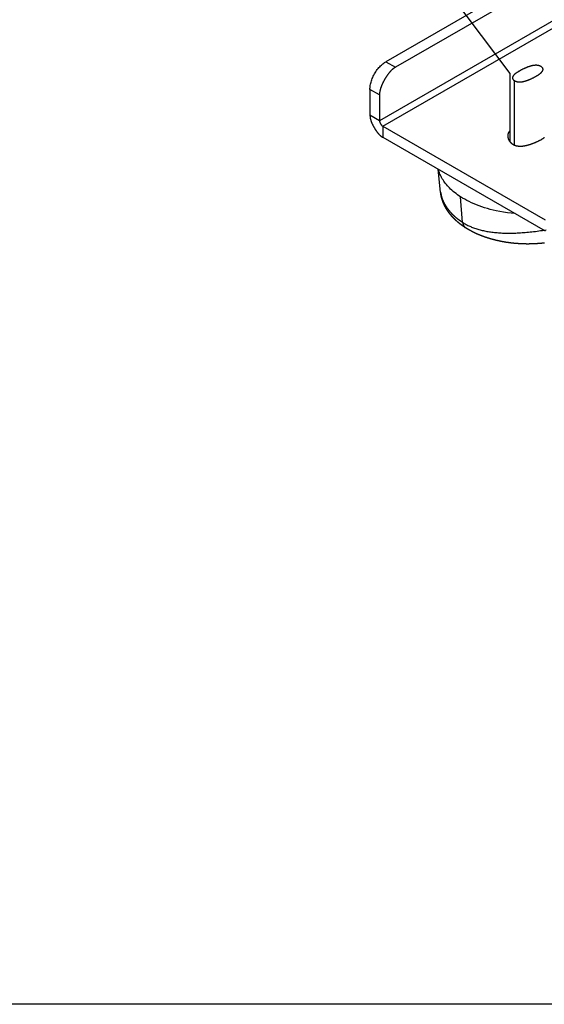
# Model space of a CAD drawing. Extents: x -810 to 2831, y -1991 to 3368.
# Drawn here: x 1357 to 1473, y -1252 to -1034 of the extents above; entities that cross this region are included whole.
import ezdxf

# ---------------------------------------------------------------- set-up
doc = ezdxf.new("R2010")
doc.units = 0
doc.header["$LTSCALE"] = 20
doc.layers.get('0').update_dxf_attribs({"linetype": 'CONTINUOUS'})
doc.layers.add('H10TSF', color=7, linetype='CONTINUOUS')

# ---------------------------------------------------------------- blocks, each defined once
blk = doc.blocks.new('____')
at = {"color": 7, "linetype": 'CONTINUOUS'}
for p, q in [((625.14, -1634.41), (448.36, -1736.21)), ((627.26, -1635.63), (450.48, -1737.43)), ((630.79, -1643.41), (446.95, -1749.28)), ((447.65, -1750.5), (631.5, -1644.63)), ((448.36, -1736.21), (450.48, -1737.43)), ((475.83, -1738.84), (475.83, -1753.93)), ((476.85, -1740.38), (476.85, -1754.68)), ((446.95, -1743.55), (444.83, -1742.33)), ((444.83, -1742.33), (444.83, -1748.05)), ((446.95, -1743.55), (446.95, -1749.28)), ((446.95, -1749.28), (444.83, -1748.05)), ((447.65, -1750.5), (483.72, -1771.27)), ((447.65, -1750.5), (447.65, -1752.95)), ((447.65, -1752.95), (483.72, -1773.72)), ((460.5, -1765.09), (459.96, -1760.04)), ((465.39, -1771.83), (464.92, -1766.14))]:
    blk.add_line(p, q, dxfattribs=at)
at = {"color": 7, "linetype": 'CONTINUOUS', "flags": 128}
for points in [[(444.83, -1742.33), (444.83, -1742.12), (444.84, -1741.91), (444.87, -1741.68), (444.9, -1741.45), (444.94, -1741.21), (445, -1740.97), (445.06, -1740.72), (445.14, -1740.47), (445.22, -1740.22), (445.32, -1739.96), (445.43, -1739.7), (445.55, -1739.43), (445.68, -1739.18), (445.82, -1738.92), (445.97, -1738.67), (446.12, -1738.42), (446.28, -1738.18), (446.45, -1737.95), (446.63, -1737.73), (446.8, -1737.52), (446.99, -1737.32), (447.17, -1737.13), (447.36, -1736.96), (447.53, -1736.8), (447.7, -1736.66), (447.87, -1736.53), (448.03, -1736.41), (448.2, -1736.31), (448.36, -1736.21)], [(450.48, -1737.43), (450.44, -1737.45), (450.4, -1737.48), (450.37, -1737.5), (450.33, -1737.52), (450.29, -1737.55), (450.25, -1737.58), (450.21, -1737.6), (450.17, -1737.63), (450.13, -1737.66), (450.09, -1737.69), (450.06, -1737.71), (450.02, -1737.74), (449.98, -1737.77), (449.94, -1737.8), (449.9, -1737.84), (449.86, -1737.87), (449.83, -1737.9), (449.79, -1737.93), (449.75, -1737.97), (449.71, -1738), (449.67, -1738.04), (449.64, -1738.07), (449.6, -1738.11), (449.56, -1738.15), (449.52, -1738.18), (449.48, -1738.22), (449.45, -1738.26), (449.41, -1738.3), (449.37, -1738.34), (449.33, -1738.38), (449.3, -1738.42), (449.26, -1738.46), (449.22, -1738.51), (449.18, -1738.55), (449.15, -1738.59), (449.11, -1738.64), (449.07, -1738.68), (449.04, -1738.73), (449, -1738.77), (448.96, -1738.82), (448.92, -1738.87), (448.89, -1738.92), (448.85, -1738.97), (448.81, -1739.01), (448.78, -1739.06), (448.74, -1739.11), (448.7, -1739.17), (448.67, -1739.22), (448.63, -1739.27), (448.59, -1739.32), (448.56, -1739.38), (448.52, -1739.43), (448.49, -1739.49), (448.45, -1739.54), (448.41, -1739.6), (448.38, -1739.65), (448.34, -1739.71), (448.3, -1739.77), (448.27, -1739.83), (448.23, -1739.89), (448.2, -1739.95), (448.16, -1740.01), (448.13, -1740.07), (448.09, -1740.13), (448.05, -1740.19), (448.02, -1740.25), (447.98, -1740.31), (447.95, -1740.37), (447.92, -1740.43), (447.89, -1740.5), (447.85, -1740.56), (447.82, -1740.62), (447.79, -1740.67), (447.76, -1740.73), (447.73, -1740.79), (447.7, -1740.85), (447.67, -1740.91), (447.64, -1740.97), (447.62, -1741.03), (447.59, -1741.08), (447.56, -1741.14), (447.54, -1741.2), (447.51, -1741.26), (447.49, -1741.31), (447.46, -1741.37), (447.44, -1741.43), (447.42, -1741.48), (447.39, -1741.54), (447.37, -1741.59), (447.35, -1741.65), (447.33, -1741.7), (447.31, -1741.76), (447.29, -1741.81), (447.27, -1741.87), (447.25, -1741.92), (447.23, -1741.97), (447.21, -1742.03), (447.2, -1742.08), (447.18, -1742.13), (447.17, -1742.19), (447.15, -1742.24), (447.14, -1742.29), (447.12, -1742.34), (447.11, -1742.39), (447.09, -1742.45), (447.08, -1742.5), (447.07, -1742.55), (447.06, -1742.6), (447.05, -1742.65), (447.04, -1742.7), (447.03, -1742.75), (447.02, -1742.8), (447.01, -1742.85), (447, -1742.9), (446.99, -1742.94), (446.99, -1742.99), (446.98, -1743.04), (446.97, -1743.09), (446.97, -1743.14), (446.96, -1743.18), (446.96, -1743.23), (446.96, -1743.28), (446.95, -1743.32), (446.95, -1743.37), (446.95, -1743.42), (446.95, -1743.46), (446.95, -1743.51), (446.95, -1743.55), (446.95, -1743.55)], [(482.81, -1737.31), (482.77, -1737.28), (482.72, -1737.26), (482.68, -1737.23), (482.64, -1737.21), (482.59, -1737.19), (482.54, -1737.17), (482.5, -1737.15), (482.45, -1737.13), (482.4, -1737.11), (482.35, -1737.1), (482.3, -1737.08), (482.25, -1737.07), (482.2, -1737.06), (482.15, -1737.05), (482.09, -1737.04), (482.04, -1737.03), (481.98, -1737.02), (481.93, -1737.01), (481.87, -1737.01), (481.81, -1737), (481.76, -1737), (481.7, -1737), (481.64, -1737), (481.58, -1737), (481.52, -1737), (481.45, -1737), (481.39, -1737.01), (481.33, -1737.01), (481.26, -1737.02), (481.2, -1737.03), (481.13, -1737.04), (481.06, -1737.05), (481, -1737.06), (480.93, -1737.07), (480.86, -1737.08), (480.79, -1737.1), (480.72, -1737.11), (480.64, -1737.13), (480.57, -1737.15), (480.5, -1737.17), (480.42, -1737.19), (480.35, -1737.21), (480.27, -1737.23), (480.2, -1737.26), (480.12, -1737.28), (480.04, -1737.31), (479.96, -1737.34), (479.88, -1737.37), (479.8, -1737.4), (479.72, -1737.43), (479.64, -1737.46), (479.55, -1737.49), (479.47, -1737.53), (479.39, -1737.56), (479.3, -1737.6), (479.21, -1737.64), (479.13, -1737.68), (479.04, -1737.72), (478.95, -1737.76), (478.86, -1737.8), (478.77, -1737.84), (478.68, -1737.89), (478.59, -1737.94), (478.49, -1737.98), (478.4, -1738.03), (478.31, -1738.08), (478.22, -1738.13), (478.14, -1738.17), (478.05, -1738.22), (477.97, -1738.27), (477.89, -1738.31), (477.82, -1738.36), (477.74, -1738.4), (477.67, -1738.45), (477.6, -1738.49), (477.53, -1738.54), (477.46, -1738.58), (477.4, -1738.62), (477.33, -1738.67), (477.27, -1738.71), (477.21, -1738.75), (477.16, -1738.79), (477.1, -1738.84), (477.05, -1738.88), (477, -1738.92), (476.95, -1738.96), (476.91, -1739), (476.86, -1739.04), (476.82, -1739.08), (476.78, -1739.12), (476.75, -1739.16), (476.71, -1739.2), (476.68, -1739.24), (476.65, -1739.27), (476.62, -1739.31), (476.59, -1739.35), (476.57, -1739.39), (476.54, -1739.42), (476.52, -1739.46), (476.5, -1739.5), (476.49, -1739.53), (476.47, -1739.57), (476.46, -1739.6), (476.45, -1739.64), (476.44, -1739.67), (476.44, -1739.71), (476.44, -1739.74), (476.43, -1739.77), (476.43, -1739.81), (476.44, -1739.84), (476.44, -1739.87), (476.45, -1739.91), (476.46, -1739.94), (476.47, -1739.97), (476.48, -1740), (476.5, -1740.03), (476.51, -1740.06), (476.53, -1740.09), (476.56, -1740.12), (476.58, -1740.15), (476.61, -1740.18), (476.63, -1740.21), (476.66, -1740.24), (476.7, -1740.27), (476.73, -1740.3), (476.77, -1740.32), (476.8, -1740.35), (476.85, -1740.38), (476.85, -1740.38)], [(476.85, -1740.38), (476.89, -1740.4), (476.93, -1740.43), (476.97, -1740.45), (477.02, -1740.48), (477.06, -1740.5), (477.11, -1740.52), (477.16, -1740.54), (477.2, -1740.55), (477.25, -1740.57), (477.3, -1740.59), (477.35, -1740.6), (477.4, -1740.62), (477.46, -1740.63), (477.51, -1740.64), (477.56, -1740.65), (477.62, -1740.66), (477.67, -1740.66), (477.73, -1740.67), (477.78, -1740.68), (477.84, -1740.68), (477.9, -1740.68), (477.96, -1740.68), (478.02, -1740.69), (478.08, -1740.68), (478.14, -1740.68), (478.2, -1740.68), (478.26, -1740.68), (478.33, -1740.67), (478.39, -1740.66), (478.46, -1740.66), (478.52, -1740.65), (478.59, -1740.64), (478.66, -1740.63), (478.73, -1740.61), (478.8, -1740.6), (478.87, -1740.59), (478.94, -1740.57), (479.01, -1740.55), (479.08, -1740.53), (479.16, -1740.52), (479.23, -1740.5), (479.31, -1740.47), (479.38, -1740.45), (479.46, -1740.43), (479.54, -1740.4), (479.61, -1740.37), (479.69, -1740.35), (479.77, -1740.32), (479.85, -1740.29), (479.93, -1740.26), (480.02, -1740.23), (480.1, -1740.19), (480.18, -1740.16), (480.27, -1740.12), (480.35, -1740.09), (480.44, -1740.05), (480.53, -1740.01), (480.62, -1739.97), (480.7, -1739.93), (480.79, -1739.88), (480.88, -1739.84), (480.98, -1739.79), (481.07, -1739.75), (481.16, -1739.7), (481.25, -1739.65), (481.34, -1739.61), (481.43, -1739.56), (481.52, -1739.51), (481.6, -1739.46), (481.68, -1739.42), (481.76, -1739.37), (481.84, -1739.33), (481.91, -1739.28), (481.99, -1739.24), (482.06, -1739.19), (482.13, -1739.15), (482.19, -1739.1), (482.26, -1739.06), (482.32, -1739.02), (482.38, -1738.98), (482.44, -1738.93), (482.5, -1738.89), (482.55, -1738.85), (482.6, -1738.81), (482.65, -1738.77), (482.7, -1738.72), (482.75, -1738.68), (482.79, -1738.64), (482.83, -1738.6), (482.87, -1738.56), (482.91, -1738.53), (482.94, -1738.49), (482.98, -1738.45), (483.01, -1738.41), (483.04, -1738.37), (483.06, -1738.33), (483.09, -1738.3), (483.11, -1738.26), (483.13, -1738.22), (483.15, -1738.19), (483.17, -1738.15), (483.18, -1738.12), (483.19, -1738.08), (483.2, -1738.05), (483.21, -1738.01), (483.22, -1737.98), (483.22, -1737.94), (483.22, -1737.91), (483.22, -1737.88), (483.22, -1737.84), (483.21, -1737.81), (483.21, -1737.78), (483.2, -1737.75), (483.19, -1737.71), (483.17, -1737.68), (483.16, -1737.65), (483.14, -1737.62), (483.12, -1737.59), (483.1, -1737.56), (483.07, -1737.53), (483.05, -1737.5), (483.02, -1737.47), (482.99, -1737.44), (482.96, -1737.42), (482.92, -1737.39), (482.89, -1737.36), (482.85, -1737.33), (482.81, -1737.31), (482.81, -1737.31)], [(444.83, -1748.05), (444.83, -1748.09), (444.83, -1748.13), (444.83, -1748.16), (444.83, -1748.2), (444.83, -1748.24), (444.83, -1748.28), (444.84, -1748.31), (444.84, -1748.35), (444.84, -1748.39), (444.85, -1748.43), (444.85, -1748.46), (444.86, -1748.5), (444.86, -1748.54), (444.87, -1748.58), (444.88, -1748.62), (444.88, -1748.66), (444.89, -1748.7), (444.9, -1748.74), (444.91, -1748.78), (444.91, -1748.82), (444.92, -1748.86), (444.93, -1748.9), (444.94, -1748.94), (444.95, -1748.98), (444.96, -1749.02), (444.98, -1749.06), (444.99, -1749.11), (445, -1749.15), (445.01, -1749.19), (445.03, -1749.23), (445.04, -1749.27), (445.05, -1749.32), (445.07, -1749.36), (445.08, -1749.4), (445.1, -1749.45), (445.11, -1749.49), (445.13, -1749.53), (445.15, -1749.58), (445.16, -1749.62), (445.18, -1749.67), (445.2, -1749.71), (445.22, -1749.76), (445.24, -1749.8), (445.26, -1749.85), (445.28, -1749.89), (445.3, -1749.94), (445.32, -1749.98), (445.34, -1750.03), (445.36, -1750.08), (445.38, -1750.12), (445.41, -1750.17), (445.43, -1750.22), (445.45, -1750.26), (445.48, -1750.31), (445.5, -1750.36), (445.53, -1750.4), (445.55, -1750.45), (445.58, -1750.5), (445.6, -1750.55), (445.63, -1750.6), (445.66, -1750.65), (445.68, -1750.7), (445.71, -1750.74), (445.74, -1750.79), (445.77, -1750.84), (445.8, -1750.89), (445.83, -1750.94), (445.85, -1750.99), (445.88, -1751.04), (445.91, -1751.08), (445.94, -1751.13), (445.97, -1751.17), (446, -1751.22), (446.03, -1751.26), (446.06, -1751.31), (446.09, -1751.35), (446.11, -1751.4), (446.14, -1751.44), (446.17, -1751.48), (446.2, -1751.52), (446.23, -1751.56), (446.26, -1751.61), (446.29, -1751.65), (446.32, -1751.69), (446.35, -1751.72), (446.38, -1751.76), (446.41, -1751.8), (446.44, -1751.84), (446.47, -1751.88), (446.5, -1751.91), (446.53, -1751.95), (446.56, -1751.99), (446.59, -1752.02), (446.62, -1752.06), (446.65, -1752.09), (446.68, -1752.13), (446.71, -1752.16), (446.74, -1752.19), (446.77, -1752.22), (446.8, -1752.26), (446.83, -1752.29), (446.86, -1752.32), (446.89, -1752.35), (446.92, -1752.38), (446.95, -1752.41), (446.98, -1752.44), (447.01, -1752.47), (447.04, -1752.5), (447.07, -1752.52), (447.1, -1752.55), (447.13, -1752.58), (447.16, -1752.6), (447.19, -1752.63), (447.22, -1752.65), (447.25, -1752.68), (447.28, -1752.7), (447.31, -1752.73), (447.34, -1752.75), (447.37, -1752.77), (447.41, -1752.79), (447.44, -1752.82), (447.47, -1752.84), (447.5, -1752.86), (447.53, -1752.88), (447.56, -1752.9), (447.59, -1752.92), (447.62, -1752.94), (447.65, -1752.95), (447.65, -1752.95)], [(446.95, -1749.28), (446.95, -1749.29), (446.95, -1749.29), (446.95, -1749.3), (446.95, -1749.31), (446.95, -1749.32), (446.95, -1749.33), (446.95, -1749.34), (446.95, -1749.35), (446.95, -1749.36), (446.95, -1749.37), (446.95, -1749.38), (446.95, -1749.39), (446.96, -1749.4), (446.96, -1749.41), (446.96, -1749.42), (446.96, -1749.43), (446.96, -1749.44), (446.96, -1749.45), (446.97, -1749.46), (446.97, -1749.47), (446.97, -1749.48), (446.97, -1749.49), (446.98, -1749.5), (446.98, -1749.51), (446.98, -1749.52), (446.98, -1749.53), (446.99, -1749.54), (446.99, -1749.55), (446.99, -1749.56), (447, -1749.57), (447, -1749.58), (447, -1749.59), (447.01, -1749.6), (447.01, -1749.61), (447.02, -1749.62), (447.02, -1749.64), (447.02, -1749.65), (447.03, -1749.66), (447.03, -1749.67), (447.04, -1749.68), (447.04, -1749.69), (447.05, -1749.7), (447.05, -1749.71), (447.05, -1749.72), (447.06, -1749.74), (447.06, -1749.75), (447.07, -1749.76), (447.08, -1749.77), (447.08, -1749.78), (447.09, -1749.79), (447.09, -1749.8), (447.1, -1749.82), (447.1, -1749.83), (447.11, -1749.84), (447.12, -1749.85), (447.12, -1749.86), (447.13, -1749.88), (447.13, -1749.89), (447.14, -1749.9), (447.15, -1749.91), (447.15, -1749.92), (447.16, -1749.94), (447.17, -1749.95), (447.18, -1749.96), (447.18, -1749.97), (447.19, -1749.99), (447.2, -1750), (447.2, -1750.01), (447.21, -1750.02), (447.22, -1750.03), (447.23, -1750.04), (447.23, -1750.06), (447.24, -1750.07), (447.25, -1750.08), (447.25, -1750.09), (447.26, -1750.1), (447.27, -1750.11), (447.28, -1750.12), (447.28, -1750.13), (447.29, -1750.14), (447.3, -1750.15), (447.31, -1750.16), (447.31, -1750.17), (447.32, -1750.18), (447.33, -1750.19), (447.34, -1750.2), (447.34, -1750.21), (447.35, -1750.22), (447.36, -1750.23), (447.36, -1750.24), (447.37, -1750.25), (447.38, -1750.26), (447.39, -1750.27), (447.39, -1750.28), (447.4, -1750.29), (447.41, -1750.29), (447.42, -1750.3), (447.42, -1750.31), (447.43, -1750.32), (447.44, -1750.33), (447.45, -1750.33), (447.45, -1750.34), (447.46, -1750.35), (447.47, -1750.36), (447.48, -1750.36), (447.48, -1750.37), (447.49, -1750.38), (447.5, -1750.39), (447.51, -1750.39), (447.51, -1750.4), (447.52, -1750.41), (447.53, -1750.41), (447.54, -1750.42), (447.55, -1750.43), (447.55, -1750.43), (447.56, -1750.44), (447.57, -1750.44), (447.58, -1750.45), (447.58, -1750.46), (447.59, -1750.46), (447.6, -1750.47), (447.61, -1750.47), (447.61, -1750.48), (447.62, -1750.48), (447.63, -1750.49), (447.64, -1750.49), (447.65, -1750.5), (447.65, -1750.5), (447.65, -1750.5)], [(475.83, -1751.55), (475.81, -1751.57), (475.79, -1751.6), (475.77, -1751.62), (475.75, -1751.64), (475.74, -1751.66), (475.72, -1751.68), (475.7, -1751.7), (475.69, -1751.73), (475.67, -1751.75), (475.66, -1751.77), (475.64, -1751.79), (475.63, -1751.82), (475.62, -1751.84), (475.6, -1751.86), (475.59, -1751.88), (475.58, -1751.91), (475.56, -1751.93), (475.55, -1751.95), (475.54, -1751.98), (475.53, -1752), (475.52, -1752.02), (475.51, -1752.05), (475.5, -1752.07), (475.49, -1752.09), (475.48, -1752.12), (475.47, -1752.14), (475.47, -1752.17), (475.46, -1752.19), (475.45, -1752.21), (475.44, -1752.24), (475.44, -1752.26), (475.43, -1752.29), (475.43, -1752.31), (475.42, -1752.34), (475.42, -1752.36), (475.41, -1752.39), (475.41, -1752.41), (475.41, -1752.44), (475.4, -1752.46), (475.4, -1752.49), (475.4, -1752.51), (475.4, -1752.54), (475.39, -1752.57), (475.39, -1752.59), (475.39, -1752.62), (475.39, -1752.64), (475.39, -1752.67), (475.39, -1752.7), (475.4, -1752.72), (475.4, -1752.75), (475.4, -1752.78), (475.4, -1752.8), (475.4, -1752.83), (475.41, -1752.86), (475.41, -1752.88), (475.42, -1752.91), (475.42, -1752.94), (475.43, -1752.97), (475.43, -1752.99), (475.44, -1753.02), (475.44, -1753.05), (475.45, -1753.08), (475.46, -1753.1), (475.46, -1753.13), (475.47, -1753.16), (475.48, -1753.19), (475.49, -1753.22), (475.5, -1753.24), (475.51, -1753.27), (475.52, -1753.3), (475.52, -1753.33), (475.54, -1753.35), (475.55, -1753.38), (475.56, -1753.4), (475.57, -1753.43), (475.58, -1753.46), (475.59, -1753.48), (475.6, -1753.51), (475.62, -1753.53), (475.63, -1753.56), (475.64, -1753.59), (475.66, -1753.61), (475.67, -1753.64), (475.68, -1753.66), (475.7, -1753.68), (475.71, -1753.71), (475.73, -1753.73), (475.74, -1753.76), (475.76, -1753.78), (475.78, -1753.8), (475.79, -1753.83), (475.81, -1753.85), (475.83, -1753.87), (475.84, -1753.9), (475.86, -1753.92), (475.88, -1753.94), (475.9, -1753.96), (475.92, -1753.99), (475.94, -1754.01), (475.96, -1754.03), (475.98, -1754.05), (476, -1754.07), (476.02, -1754.1), (476.04, -1754.12), (476.06, -1754.14), (476.08, -1754.16), (476.1, -1754.18), (476.13, -1754.2), (476.15, -1754.22), (476.17, -1754.24), (476.2, -1754.26), (476.22, -1754.28), (476.24, -1754.3), (476.27, -1754.32), (476.29, -1754.34), (476.32, -1754.36), (476.34, -1754.38), (476.37, -1754.4), (476.4, -1754.41), (476.42, -1754.43), (476.45, -1754.45), (476.48, -1754.47), (476.5, -1754.49), (476.53, -1754.5), (476.56, -1754.52), (476.59, -1754.54), (476.62, -1754.56), (476.65, -1754.57), (476.65, -1754.57)], [(476.65, -1754.57), (476.69, -1754.6), (476.75, -1754.63), (476.8, -1754.65), (476.85, -1754.68), (476.9, -1754.7), (476.96, -1754.72), (477.01, -1754.74), (477.07, -1754.76), (477.12, -1754.78), (477.18, -1754.8), (477.24, -1754.82), (477.3, -1754.83), (477.36, -1754.85), (477.42, -1754.86), (477.48, -1754.87), (477.54, -1754.88), (477.6, -1754.89), (477.67, -1754.9), (477.73, -1754.91), (477.8, -1754.91), (477.86, -1754.92), (477.93, -1754.92), (478, -1754.93), (478.07, -1754.93), (478.14, -1754.93), (478.21, -1754.93), (478.28, -1754.93), (478.35, -1754.92), (478.43, -1754.92), (478.5, -1754.92), (478.58, -1754.91), (478.65, -1754.9), (478.73, -1754.9), (478.81, -1754.89), (478.89, -1754.88), (478.97, -1754.86), (479.05, -1754.85), (479.13, -1754.84), (479.21, -1754.82), (479.29, -1754.81), (479.37, -1754.79), (479.46, -1754.77), (479.54, -1754.75), (479.63, -1754.73), (479.72, -1754.71), (479.81, -1754.69), (479.89, -1754.66), (479.98, -1754.64), (480.07, -1754.61), (480.16, -1754.58), (480.26, -1754.56), (480.35, -1754.53), (480.44, -1754.5), (480.54, -1754.46), (480.63, -1754.43), (480.73, -1754.4), (480.83, -1754.36), (480.93, -1754.33), (481.02, -1754.29), (481.12, -1754.25), (481.22, -1754.21), (481.33, -1754.17), (481.43, -1754.13), (481.53, -1754.08), (481.63, -1754.04), (481.73, -1754), (481.83, -1753.95), (481.93, -1753.91), (482.02, -1753.87), (482.11, -1753.83), (482.2, -1753.78), (482.29, -1753.74), (482.38, -1753.7), (482.46, -1753.66), (482.54, -1753.61), (482.62, -1753.57), (482.7, -1753.53), (482.77, -1753.49), (482.85, -1753.45), (482.92, -1753.4), (482.99, -1753.36), (483.05, -1753.32), (483.12, -1753.28), (483.18, -1753.24), (483.24, -1753.2), (483.3, -1753.16), (483.35, -1753.12), (483.41, -1753.08), (483.46, -1753.03), (483.51, -1752.99)], [(464.92, -1766.14), (464.58, -1765.91), (464.24, -1765.68), (463.92, -1765.44), (463.61, -1765.2), (463.3, -1764.95), (463.01, -1764.7), (462.73, -1764.44), (462.48, -1764.2), (462.25, -1763.95), (462.02, -1763.71), (461.8, -1763.45), (461.6, -1763.2), (461.4, -1762.94), (461.22, -1762.68), (461.05, -1762.42), (460.88, -1762.16), (460.73, -1761.89), (460.6, -1761.62), (460.47, -1761.36), (460.36, -1761.1), (460.26, -1760.85), (460.17, -1760.59), (460.09, -1760.33), (460.02, -1760.08)], [(466, -1772.99), (465.98, -1772.99), (465.97, -1772.98), (465.95, -1772.97), (465.94, -1772.96), (465.93, -1772.95), (465.91, -1772.94), (465.9, -1772.93), (465.89, -1772.92), (465.87, -1772.91), (465.86, -1772.91), (465.84, -1772.9), (465.83, -1772.89), (465.82, -1772.88), (465.8, -1772.87), (465.79, -1772.86), (465.78, -1772.85), (465.76, -1772.84), (465.75, -1772.83), (465.74, -1772.82), (465.72, -1772.81), (465.71, -1772.81), (465.7, -1772.8), (465.68, -1772.79), (465.67, -1772.78), (465.65, -1772.77), (465.64, -1772.76), (465.63, -1772.75), (465.61, -1772.74), (465.6, -1772.73), (465.59, -1772.72), (465.57, -1772.71), (465.56, -1772.7), (465.55, -1772.7), (465.53, -1772.69), (465.52, -1772.68), (465.51, -1772.67), (465.49, -1772.66), (465.48, -1772.65), (465.47, -1772.64), (465.45, -1772.63), (465.44, -1772.62), (465.43, -1772.61), (465.41, -1772.6), (465.4, -1772.59), (465.39, -1772.58), (465.37, -1772.57), (465.36, -1772.56), (465.35, -1772.56), (465.33, -1772.55), (465.32, -1772.54), (465.31, -1772.53), (465.29, -1772.52), (465.28, -1772.51), (465.27, -1772.5), (465.26, -1772.49), (465.24, -1772.48), (465.23, -1772.47), (465.22, -1772.46), (465.2, -1772.45), (465.19, -1772.44), (465.18, -1772.43), (465.16, -1772.42), (465.15, -1772.41), (465.14, -1772.4), (465.12, -1772.39), (465.11, -1772.38), (465.1, -1772.37), (465.09, -1772.36), (465.07, -1772.36), (465.06, -1772.35), (465.05, -1772.34), (465.03, -1772.33), (465.02, -1772.32), (465.01, -1772.31), (465, -1772.3), (464.98, -1772.29), (464.97, -1772.28), (464.96, -1772.27), (464.94, -1772.26), (464.93, -1772.25), (464.92, -1772.24), (464.91, -1772.23), (464.89, -1772.22), (464.88, -1772.21), (464.87, -1772.2), (464.85, -1772.19), (464.84, -1772.18), (464.83, -1772.17), (464.82, -1772.16), (464.8, -1772.15), (464.79, -1772.14), (464.78, -1772.13), (464.77, -1772.12), (464.75, -1772.11), (464.74, -1772.1), (464.73, -1772.09), (464.72, -1772.08), (464.7, -1772.07), (464.69, -1772.06), (464.68, -1772.05), (464.67, -1772.04), (464.65, -1772.03), (464.64, -1772.02), (464.63, -1772.01), (464.62, -1772), (464.6, -1771.99), (464.59, -1771.98), (464.58, -1771.97), (464.57, -1771.96), (464.55, -1771.95), (464.54, -1771.94), (464.53, -1771.93), (464.52, -1771.92), (464.5, -1771.91), (464.49, -1771.9), (464.48, -1771.89), (464.47, -1771.88), (464.46, -1771.87), (464.44, -1771.86), (464.43, -1771.85), (464.42, -1771.84), (464.41, -1771.83), (464.39, -1771.82), (464.38, -1771.81), (464.37, -1771.8), (464.36, -1771.79), (464.35, -1771.78), (464.33, -1771.77), (464.32, -1771.76), (464.31, -1771.75), (464.3, -1771.74), (464.28, -1771.73), (464.27, -1771.72), (464.26, -1771.7), (464.25, -1771.69), (464.24, -1771.68), (464.22, -1771.67), (464.21, -1771.66), (464.2, -1771.65), (464.19, -1771.64), (464.18, -1771.63), (464.16, -1771.62), (464.15, -1771.61), (464.14, -1771.6), (464.13, -1771.59), (464.12, -1771.58), (464.11, -1771.57), (464.09, -1771.56), (464.08, -1771.55), (464.07, -1771.54), (464.06, -1771.53), (464.05, -1771.52), (464.03, -1771.51), (464.02, -1771.5), (464.01, -1771.48), (464, -1771.47), (463.99, -1771.46), (463.98, -1771.45), (463.96, -1771.44), (463.95, -1771.43), (463.94, -1771.42), (463.93, -1771.41), (463.92, -1771.4), (463.91, -1771.39), (463.89, -1771.38), (463.88, -1771.37), (463.87, -1771.36), (463.86, -1771.35), (463.85, -1771.34), (463.84, -1771.32), (463.83, -1771.31), (463.81, -1771.3), (463.8, -1771.29), (463.79, -1771.28), (463.78, -1771.27), (463.77, -1771.26), (463.76, -1771.25), (463.74, -1771.24), (463.73, -1771.23), (463.72, -1771.22), (463.71, -1771.21), (463.7, -1771.19), (463.69, -1771.18), (463.68, -1771.17), (463.67, -1771.16), (463.65, -1771.15), (463.64, -1771.14), (463.63, -1771.13), (463.62, -1771.12), (463.61, -1771.11), (463.6, -1771.1), (463.59, -1771.08), (463.58, -1771.07), (463.56, -1771.06), (463.55, -1771.05), (463.54, -1771.04), (463.53, -1771.03), (463.52, -1771.02), (463.51, -1771.01), (463.5, -1771), (463.49, -1770.99), (463.48, -1770.97), (463.46, -1770.96), (463.45, -1770.95), (463.44, -1770.94), (463.43, -1770.93), (463.42, -1770.92), (463.41, -1770.91), (463.4, -1770.9), (463.39, -1770.88), (463.38, -1770.87), (463.37, -1770.86), (463.36, -1770.85), (463.34, -1770.84), (463.33, -1770.83), (463.32, -1770.82), (463.31, -1770.81), (463.3, -1770.79), (463.29, -1770.78), (463.28, -1770.77), (463.27, -1770.76), (463.26, -1770.75), (463.25, -1770.74), (463.24, -1770.73), (463.23, -1770.72), (463.22, -1770.7), (463.2, -1770.69), (463.19, -1770.68), (463.18, -1770.67), (463.17, -1770.66), (463.16, -1770.65), (463.15, -1770.64), (463.14, -1770.62), (463.13, -1770.61), (463.12, -1770.6), (463.11, -1770.59), (463.1, -1770.58), (463.09, -1770.57), (463.08, -1770.55), (463.07, -1770.54), (463.06, -1770.53), (463.05, -1770.52), (463.04, -1770.51), (463.03, -1770.5), (463.02, -1770.49), (463.01, -1770.47), (463, -1770.46), (462.98, -1770.45), (462.97, -1770.44), (462.96, -1770.43), (462.95, -1770.42), (462.94, -1770.4), (462.93, -1770.39), (462.92, -1770.38), (462.91, -1770.37), (462.9, -1770.36), (462.89, -1770.34), (462.88, -1770.33), (462.87, -1770.32), (462.86, -1770.31), (462.85, -1770.3), (462.84, -1770.29), (462.83, -1770.27), (462.82, -1770.26), (462.81, -1770.25), (462.8, -1770.24), (462.79, -1770.23), (462.78, -1770.22), (462.77, -1770.2), (462.76, -1770.19), (462.75, -1770.18), (462.74, -1770.17), (462.73, -1770.16), (462.72, -1770.14), (462.71, -1770.13), (462.7, -1770.12), (462.69, -1770.11), (462.68, -1770.1), (462.67, -1770.08), (462.66, -1770.07), (462.65, -1770.06), (462.64, -1770.05), (462.63, -1770.04), (462.63, -1770.02), (462.62, -1770.01), (462.61, -1770), (462.6, -1769.99), (462.59, -1769.98), (462.58, -1769.96), (462.57, -1769.95), (462.56, -1769.94), (462.55, -1769.93), (462.54, -1769.91), (462.53, -1769.9), (462.52, -1769.89), (462.51, -1769.88), (462.5, -1769.87), (462.49, -1769.85), (462.48, -1769.84), (462.47, -1769.83), (462.46, -1769.82), (462.45, -1769.8), (462.44, -1769.79), (462.43, -1769.78), (462.43, -1769.77), (462.42, -1769.76), (462.41, -1769.74), (462.4, -1769.73), (462.39, -1769.72), (462.38, -1769.71), (462.37, -1769.69), (462.36, -1769.68), (462.35, -1769.67), (462.34, -1769.66), (462.33, -1769.64), (462.32, -1769.63), (462.31, -1769.62), (462.31, -1769.61), (462.3, -1769.59), (462.29, -1769.58), (462.28, -1769.57), (462.27, -1769.56), (462.26, -1769.54), (462.25, -1769.53), (462.24, -1769.52), (462.23, -1769.51), (462.22, -1769.49), (462.22, -1769.48), (462.21, -1769.47), (462.2, -1769.46), (462.19, -1769.44), (462.18, -1769.43), (462.17, -1769.42), (462.16, -1769.41), (462.15, -1769.39), (462.15, -1769.38), (462.14, -1769.37), (462.13, -1769.36), (462.12, -1769.34), (462.11, -1769.33), (462.1, -1769.32), (462.09, -1769.3), (462.08, -1769.29), (462.08, -1769.28), (462.07, -1769.27), (462.06, -1769.25), (462.05, -1769.24), (462.04, -1769.23), (462.03, -1769.22), (462.02, -1769.2), (462.02, -1769.19), (462.01, -1769.18), (462, -1769.16), (461.99, -1769.15), (461.98, -1769.14), (461.97, -1769.13), (461.97, -1769.11), (461.96, -1769.1), (461.95, -1769.09), (461.94, -1769.07), (461.93, -1769.06), (461.92, -1769.05), (461.92, -1769.04), (461.91, -1769.02), (461.9, -1769.01), (461.89, -1769), (461.88, -1768.98), (461.88, -1768.97), (461.87, -1768.96), (461.86, -1768.94), (461.85, -1768.93), (461.84, -1768.92), (461.83, -1768.91), (461.83, -1768.89), (461.82, -1768.88), (461.81, -1768.87), (461.8, -1768.85), (461.79, -1768.84), (461.79, -1768.83), (461.78, -1768.81), (461.77, -1768.8), (461.76, -1768.79), (461.76, -1768.77), (461.75, -1768.76), (461.74, -1768.75), (461.73, -1768.73), (461.72, -1768.72), (461.72, -1768.71), (461.71, -1768.69), (461.7, -1768.68), (461.69, -1768.67), (461.69, -1768.66), (461.68, -1768.64), (461.67, -1768.63), (461.66, -1768.62), (461.66, -1768.6), (461.65, -1768.59), (461.64, -1768.58), (461.63, -1768.56), (461.63, -1768.55), (461.62, -1768.54), (461.61, -1768.52), (461.6, -1768.51), (461.6, -1768.5), (461.59, -1768.48), (461.58, -1768.47), (461.57, -1768.46), (461.57, -1768.44), (461.56, -1768.43), (461.55, -1768.41), (461.54, -1768.4), (461.54, -1768.39), (461.53, -1768.37), (461.52, -1768.36), (461.52, -1768.35), (461.51, -1768.33), (461.5, -1768.32), (461.49, -1768.31), (461.49, -1768.29), (461.48, -1768.28), (461.47, -1768.27), (461.47, -1768.25), (461.46, -1768.24), (461.45, -1768.23), (461.45, -1768.21), (461.44, -1768.2), (461.43, -1768.18), (461.42, -1768.17), (461.42, -1768.16), (461.41, -1768.14), (461.4, -1768.13), (461.4, -1768.12), (461.39, -1768.1), (461.38, -1768.09), (461.38, -1768.07), (461.37, -1768.06), (461.36, -1768.05), (461.36, -1768.03), (461.35, -1768.02), (461.34, -1768.01), (461.34, -1767.99), (461.33, -1767.98), (461.32, -1767.96), (461.32, -1767.95), (461.31, -1767.94), (461.3, -1767.92), (461.3, -1767.91), (461.29, -1767.9), (461.28, -1767.88), (461.28, -1767.87), (461.27, -1767.85), (461.27, -1767.84), (461.26, -1767.83), (461.25, -1767.81), (461.25, -1767.8), (461.24, -1767.78), (461.23, -1767.77), (461.23, -1767.76), (461.22, -1767.74), (461.21, -1767.73), (461.21, -1767.71), (461.2, -1767.7), (461.2, -1767.69), (461.19, -1767.67), (461.18, -1767.66), (461.18, -1767.64), (461.17, -1767.63), (461.17, -1767.62), (461.16, -1767.6), (461.15, -1767.59), (461.15, -1767.57), (461.14, -1767.56), (461.14, -1767.55), (461.13, -1767.53), (461.12, -1767.52), (461.12, -1767.5), (461.11, -1767.49), (461.11, -1767.48), (461.1, -1767.46), (461.1, -1767.45), (461.09, -1767.43), (461.08, -1767.42), (461.08, -1767.41), (461.07, -1767.39), (461.07, -1767.38), (461.06, -1767.36), (461.06, -1767.35), (461.05, -1767.33), (461.05, -1767.32), (461.04, -1767.31), (461.03, -1767.29), (461.03, -1767.28), (461.02, -1767.26), (461.02, -1767.25), (461.01, -1767.23), (461.01, -1767.22), (461, -1767.21), (461, -1767.19), (460.99, -1767.18), (460.99, -1767.16), (460.98, -1767.15), (460.98, -1767.13), (460.97, -1767.12), (460.97, -1767.11), (460.96, -1767.09), (460.96, -1767.08), (460.95, -1767.06), (460.95, -1767.05), (460.94, -1767.03), (460.93, -1767.02), (460.93, -1767), (460.92, -1766.99), (460.92, -1766.98), (460.92, -1766.96), (460.91, -1766.95), (460.91, -1766.93), (460.9, -1766.92), (460.9, -1766.9), (460.89, -1766.89), (460.89, -1766.87), (460.88, -1766.86), (460.88, -1766.85), (460.87, -1766.83), (460.87, -1766.82), (460.86, -1766.8), (460.86, -1766.79), (460.85, -1766.77), (460.85, -1766.76), (460.84, -1766.74), (460.84, -1766.73), (460.84, -1766.71), (460.83, -1766.7), (460.83, -1766.69), (460.82, -1766.67), (460.82, -1766.66), (460.81, -1766.64), (460.81, -1766.63), (460.8, -1766.61), (460.8, -1766.6), (460.8, -1766.58), (460.79, -1766.57), (460.79, -1766.55), (460.78, -1766.54), (460.78, -1766.52), (460.77, -1766.51), (460.77, -1766.49), (460.77, -1766.48), (460.76, -1766.47), (460.76, -1766.45), (460.75, -1766.44), (460.75, -1766.42), (460.75, -1766.41), (460.74, -1766.39), (460.74, -1766.38), (460.73, -1766.36), (460.73, -1766.35), (460.73, -1766.33), (460.72, -1766.32), (460.72, -1766.3), (460.72, -1766.29), (460.71, -1766.27), (460.71, -1766.26), (460.7, -1766.24), (460.7, -1766.23), (460.7, -1766.21), (460.69, -1766.2), (460.69, -1766.18), (460.69, -1766.17), (460.68, -1766.15), (460.68, -1766.14), (460.68, -1766.13), (460.67, -1766.11), (460.67, -1766.1), (460.67, -1766.08), (460.66, -1766.07), (460.66, -1766.05), (460.66, -1766.04), (460.65, -1766.02), (460.65, -1766.01), (460.65, -1765.99), (460.64, -1765.98), (460.64, -1765.96), (460.64, -1765.95), (460.63, -1765.93), (460.63, -1765.92), (460.63, -1765.9), (460.62, -1765.89), (460.62, -1765.87), (460.62, -1765.86), (460.61, -1765.84), (460.61, -1765.83), (460.61, -1765.81), (460.61, -1765.8), (460.6, -1765.78), (460.6, -1765.77), (460.6, -1765.75), (460.59, -1765.74), (460.59, -1765.72), (460.59, -1765.71), (460.59, -1765.69), (460.58, -1765.68), (460.58, -1765.66), (460.58, -1765.65), (460.58, -1765.63), (460.57, -1765.62), (460.57, -1765.6), (460.57, -1765.59), (460.57, -1765.57), (460.56, -1765.56), (460.56, -1765.54), (460.56, -1765.53), (460.56, -1765.51), (460.55, -1765.5), (460.55, -1765.48), (460.55, -1765.47), (460.55, -1765.45), (460.54, -1765.44), (460.54, -1765.42), (460.54, -1765.41), (460.54, -1765.39), (460.54, -1765.37), (460.53, -1765.36), (460.53, -1765.34), (460.53, -1765.33), (460.53, -1765.31), (460.52, -1765.3), (460.52, -1765.28), (460.52, -1765.27), (460.52, -1765.25), (460.52, -1765.24), (460.52, -1765.22), (460.51, -1765.21), (460.51, -1765.19), (460.51, -1765.18), (460.51, -1765.16), (460.51, -1765.15), (460.5, -1765.13), (460.5, -1765.12), (460.5, -1765.1), (460.5, -1765.09), (460.5, -1765.09)], [(460.5, -1765.09), (460.51, -1765.14), (460.51, -1765.2), (460.52, -1765.26), (460.53, -1765.31), (460.54, -1765.37), (460.55, -1765.43), (460.56, -1765.49), (460.57, -1765.54), (460.58, -1765.6), (460.59, -1765.66), (460.6, -1765.71), (460.61, -1765.77), (460.62, -1765.83), (460.64, -1765.88), (460.65, -1765.94), (460.67, -1766), (460.68, -1766.05), (460.7, -1766.11), (460.71, -1766.17), (460.73, -1766.22), (460.75, -1766.28), (460.76, -1766.34), (460.78, -1766.39), (460.8, -1766.45), (460.82, -1766.51), (460.84, -1766.56), (460.86, -1766.62), (460.88, -1766.67), (460.9, -1766.73), (460.92, -1766.79), (460.95, -1766.84), (460.97, -1766.9), (460.99, -1766.96), (461.02, -1767.01), (461.04, -1767.07), (461.07, -1767.13), (461.09, -1767.18), (461.12, -1767.24), (461.14, -1767.29), (461.17, -1767.35), (461.2, -1767.41), (461.23, -1767.46), (461.26, -1767.52), (461.29, -1767.57), (461.32, -1767.63), (461.35, -1767.69), (461.38, -1767.74), (461.41, -1767.8), (461.44, -1767.85), (461.47, -1767.91), (461.51, -1767.97), (461.54, -1768.02), (461.57, -1768.08), (461.61, -1768.13), (461.64, -1768.19), (461.68, -1768.25), (461.72, -1768.3), (461.75, -1768.36), (461.79, -1768.41), (461.83, -1768.47), (461.87, -1768.52), (461.91, -1768.58), (461.95, -1768.64), (461.99, -1768.69), (462.03, -1768.75), (462.07, -1768.8), (462.11, -1768.86), (462.15, -1768.91), (462.19, -1768.97), (462.24, -1769.02), (462.28, -1769.08), (462.32, -1769.13), (462.37, -1769.18), (462.41, -1769.24), (462.45, -1769.29), (462.5, -1769.34), (462.54, -1769.4), (462.59, -1769.45), (462.64, -1769.5), (462.68, -1769.55), (462.73, -1769.61), (462.78, -1769.66), (462.82, -1769.71), (462.87, -1769.76), (462.92, -1769.81), (462.97, -1769.87), (463.02, -1769.92), (463.07, -1769.97), (463.12, -1770.02), (463.17, -1770.07), (463.22, -1770.12), (463.27, -1770.17), (463.32, -1770.22), (463.38, -1770.27), (463.43, -1770.32), (463.48, -1770.37), (463.54, -1770.42), (463.59, -1770.46), (463.64, -1770.51), (463.7, -1770.56), (463.75, -1770.61), (463.81, -1770.66), (463.87, -1770.71), (463.92, -1770.75), (463.98, -1770.8), (464.04, -1770.85), (464.09, -1770.89), (464.15, -1770.94), (464.21, -1770.99), (464.27, -1771.03), (464.33, -1771.08), (464.39, -1771.13), (464.45, -1771.17), (464.51, -1771.22), (464.57, -1771.26), (464.63, -1771.31), (464.69, -1771.35), (464.75, -1771.4), (464.81, -1771.44), (464.88, -1771.49), (464.94, -1771.53), (465, -1771.57), (465.07, -1771.62), (465.13, -1771.66), (465.2, -1771.7), (465.26, -1771.75), (465.33, -1771.79), (465.39, -1771.83), (465.39, -1771.83)], [(477.02, -1769.87), (476.17, -1769.79), (475.32, -1769.68), (474.47, -1769.56), (473.63, -1769.41), (472.8, -1769.25), (472.15, -1769.1), (471.51, -1768.94), (470.88, -1768.76), (470.27, -1768.58), (469.66, -1768.38), (469.06, -1768.17), (468.48, -1767.95), (467.92, -1767.72), (467.37, -1767.47), (466.84, -1767.22), (466.33, -1766.96), (465.84, -1766.7), (465.37, -1766.42), (464.92, -1766.14)], [(465.39, -1771.83), (465.58, -1771.95), (465.76, -1772.06), (465.95, -1772.17), (466.15, -1772.28), (466.34, -1772.38), (466.55, -1772.48), (466.75, -1772.58), (466.96, -1772.68), (467.17, -1772.77), (467.39, -1772.86), (467.6, -1772.94), (467.83, -1773.03), (468.05, -1773.11), (468.28, -1773.19), (468.52, -1773.26), (468.75, -1773.33), (468.99, -1773.4), (469.24, -1773.47), (469.48, -1773.53), (469.73, -1773.6), (469.99, -1773.65), (470.25, -1773.71), (470.51, -1773.76), (470.77, -1773.81), (471.04, -1773.86), (471.31, -1773.9), (471.59, -1773.94), (471.87, -1773.98), (472.15, -1774.01), (472.44, -1774.04), (472.73, -1774.07), (473.02, -1774.1), (473.32, -1774.12), (473.62, -1774.14), (473.93, -1774.16), (474.23, -1774.18), (474.55, -1774.19), (474.86, -1774.2), (475.18, -1774.2), (475.5, -1774.21), (475.83, -1774.21), (476.16, -1774.2), (476.49, -1774.2), (476.83, -1774.19), (477.17, -1774.18), (477.51, -1774.16), (477.86, -1774.15), (478.21, -1774.13), (478.56, -1774.1), (478.92, -1774.08), (479.28, -1774.05), (479.64, -1774.02), (480.01, -1773.98), (480.38, -1773.95), (480.76, -1773.91), (481.14, -1773.86), (481.52, -1773.82), (481.91, -1773.77), (482.3, -1773.72), (482.69, -1773.66), (483.09, -1773.61), (483.49, -1773.55), (483.89, -1773.48)], [(483.51, -1776.4), (483.46, -1776.4), (483.41, -1776.41), (483.36, -1776.42), (483.32, -1776.42), (483.27, -1776.43), (483.22, -1776.43), (483.17, -1776.44), (483.12, -1776.44), (483.08, -1776.45), (483.03, -1776.45), (482.98, -1776.46), (482.93, -1776.46), (482.88, -1776.47), (482.84, -1776.47), (482.79, -1776.48), (482.74, -1776.48), (482.69, -1776.49), (482.64, -1776.49), (482.6, -1776.49), (482.55, -1776.5), (482.5, -1776.5), (482.45, -1776.51), (482.4, -1776.51), (482.35, -1776.51), (482.31, -1776.52), (482.26, -1776.52), (482.21, -1776.53), (482.16, -1776.53), (482.11, -1776.53), (482.06, -1776.54), (482.02, -1776.54), (481.97, -1776.54), (481.92, -1776.55), (481.87, -1776.55), (481.82, -1776.55), (481.77, -1776.56), (481.73, -1776.56), (481.68, -1776.56), (481.63, -1776.56), (481.58, -1776.57), (481.53, -1776.57), (481.48, -1776.57), (481.44, -1776.58), (481.39, -1776.58), (481.34, -1776.58), (481.29, -1776.58), (481.24, -1776.58), (481.19, -1776.59), (481.14, -1776.59), (481.1, -1776.59), (481.05, -1776.59), (481, -1776.59), (480.95, -1776.6), (480.9, -1776.6), (480.85, -1776.6), (480.81, -1776.6), (480.76, -1776.6), (480.71, -1776.6), (480.66, -1776.61), (480.61, -1776.61), (480.56, -1776.61), (480.52, -1776.61), (480.47, -1776.61), (480.42, -1776.61), (480.37, -1776.61), (480.32, -1776.61), (480.27, -1776.61), (480.23, -1776.61), (480.18, -1776.61), (480.13, -1776.61), (480.08, -1776.62), (480.03, -1776.62), (479.98, -1776.62), (479.93, -1776.62), (479.89, -1776.62), (479.84, -1776.62), (479.79, -1776.62), (479.74, -1776.62), (479.69, -1776.62), (479.64, -1776.62), (479.6, -1776.62), (479.55, -1776.62), (479.5, -1776.61), (479.45, -1776.61), (479.4, -1776.61), (479.35, -1776.61), (479.31, -1776.61), (479.26, -1776.61), (479.21, -1776.61), (479.16, -1776.61), (479.11, -1776.61), (479.06, -1776.61), (479.02, -1776.61), (478.97, -1776.6), (478.92, -1776.6), (478.87, -1776.6), (478.82, -1776.6), (478.77, -1776.6), (478.73, -1776.6), (478.68, -1776.6), (478.63, -1776.59), (478.58, -1776.59), (478.53, -1776.59), (478.48, -1776.59), (478.44, -1776.59), (478.39, -1776.58), (478.34, -1776.58), (478.29, -1776.58), (478.24, -1776.58), (478.2, -1776.57), (478.15, -1776.57), (478.1, -1776.57), (478.05, -1776.57), (478, -1776.56), (477.95, -1776.56), (477.91, -1776.56), (477.86, -1776.55), (477.81, -1776.55), (477.76, -1776.55), (477.71, -1776.55), (477.67, -1776.54), (477.62, -1776.54), (477.57, -1776.53), (477.52, -1776.53), (477.47, -1776.53), (477.43, -1776.52), (477.38, -1776.52), (477.33, -1776.52), (477.28, -1776.51), (477.23, -1776.51), (477.19, -1776.5), (477.14, -1776.5), (477.09, -1776.5), (477.04, -1776.49), (477, -1776.49), (476.95, -1776.48), (476.9, -1776.48), (476.85, -1776.47), (476.8, -1776.47), (476.76, -1776.47), (476.71, -1776.46), (476.66, -1776.46), (476.61, -1776.45), (476.57, -1776.45), (476.52, -1776.44), (476.47, -1776.44), (476.42, -1776.43), (476.37, -1776.42), (476.33, -1776.42), (476.28, -1776.41), (476.23, -1776.41), (476.18, -1776.4), (476.14, -1776.4), (476.09, -1776.39), (476.04, -1776.39), (475.99, -1776.38), (475.95, -1776.37), (475.9, -1776.37), (475.85, -1776.36), (475.8, -1776.36), (475.76, -1776.35), (475.71, -1776.34), (475.66, -1776.34), (475.61, -1776.33), (475.57, -1776.32), (475.52, -1776.32), (475.47, -1776.31), (475.42, -1776.3), (475.38, -1776.3), (475.33, -1776.29), (475.28, -1776.28), (475.24, -1776.28), (475.19, -1776.27), (475.14, -1776.26), (475.09, -1776.25), (475.05, -1776.25), (475, -1776.24), (474.95, -1776.23), (474.91, -1776.22), (474.86, -1776.22), (474.81, -1776.21), (474.77, -1776.2), (474.72, -1776.19), (474.67, -1776.19), (474.63, -1776.18), (474.58, -1776.17), (474.53, -1776.16), (474.49, -1776.15), (474.44, -1776.14), (474.39, -1776.14), (474.35, -1776.13), (474.3, -1776.12), (474.25, -1776.11), (474.21, -1776.1), (474.16, -1776.09), (474.11, -1776.08), (474.07, -1776.08), (474.02, -1776.07), (473.97, -1776.06), (473.93, -1776.05), (473.88, -1776.04), (473.84, -1776.03), (473.79, -1776.02), (473.74, -1776.01), (473.7, -1776), (473.65, -1775.99), (473.61, -1775.98), (473.56, -1775.97), (473.51, -1775.96), (473.47, -1775.95), (473.42, -1775.94), (473.38, -1775.93), (473.33, -1775.92), (473.28, -1775.91), (473.24, -1775.9), (473.19, -1775.89), (473.15, -1775.88), (473.1, -1775.87), (473.06, -1775.86), (473.01, -1775.85), (472.96, -1775.84), (472.92, -1775.83), (472.87, -1775.82), (472.83, -1775.81), (472.78, -1775.8), (472.74, -1775.79), (472.69, -1775.77), (472.65, -1775.76), (472.6, -1775.75), (472.56, -1775.74), (472.51, -1775.73), (472.47, -1775.72), (472.42, -1775.71), (472.38, -1775.7), (472.33, -1775.68), (472.29, -1775.67), (472.24, -1775.66), (472.2, -1775.65), (472.15, -1775.64), (472.11, -1775.62), (472.06, -1775.61), (472.02, -1775.6), (471.97, -1775.59), (471.93, -1775.58), (471.88, -1775.56), (471.84, -1775.55), (471.79, -1775.54), (471.75, -1775.53), (471.7, -1775.51), (471.66, -1775.5), (471.62, -1775.49), (471.57, -1775.47), (471.53, -1775.46), (471.48, -1775.45), (471.44, -1775.43), (471.39, -1775.42), (471.35, -1775.41), (471.31, -1775.39), (471.26, -1775.38), (471.22, -1775.37), (471.17, -1775.35), (471.13, -1775.34), (471.09, -1775.33), (471.04, -1775.31), (471, -1775.3), (470.96, -1775.29), (470.91, -1775.27), (470.87, -1775.26), (470.82, -1775.24), (470.78, -1775.23), (470.74, -1775.21), (470.69, -1775.2), (470.65, -1775.19), (470.61, -1775.17), (470.56, -1775.16), (470.52, -1775.14), (470.48, -1775.13), (470.43, -1775.11), (470.39, -1775.1), (470.35, -1775.08), (470.31, -1775.07), (470.26, -1775.05), (470.22, -1775.04), (470.18, -1775.02), (470.13, -1775.01), (470.09, -1774.99), (470.05, -1774.98), (470.01, -1774.96), (469.96, -1774.94), (469.92, -1774.93), (469.88, -1774.91), (469.84, -1774.9), (469.8, -1774.88), (469.75, -1774.87), (469.71, -1774.85), (469.67, -1774.84), (469.63, -1774.82), (469.59, -1774.81), (469.55, -1774.79), (469.51, -1774.78), (469.47, -1774.76), (469.43, -1774.75), (469.4, -1774.73), (469.36, -1774.72), (469.32, -1774.7), (469.28, -1774.69), (469.24, -1774.67), (469.21, -1774.66), (469.17, -1774.64), (469.13, -1774.63), (469.1, -1774.61), (469.06, -1774.6), (469.02, -1774.58), (468.99, -1774.57), (468.95, -1774.55), (468.92, -1774.54), (468.88, -1774.52), (468.85, -1774.51), (468.81, -1774.5), (468.78, -1774.48), (468.75, -1774.47), (468.71, -1774.45), (468.68, -1774.44), (468.65, -1774.42), (468.61, -1774.41), (468.58, -1774.4), (468.55, -1774.38), (468.52, -1774.37), (468.49, -1774.35), (468.46, -1774.34), (468.42, -1774.33), (468.39, -1774.31), (468.36, -1774.3), (468.33, -1774.28), (468.3, -1774.27), (468.27, -1774.26), (468.25, -1774.24), (468.22, -1774.23), (468.19, -1774.22), (468.16, -1774.2), (468.13, -1774.19), (468.1, -1774.17), (468.08, -1774.16), (468.05, -1774.15), (468.02, -1774.13), (467.99, -1774.12), (467.97, -1774.11), (467.94, -1774.09), (467.92, -1774.08), (467.89, -1774.07), (467.86, -1774.05), (467.84, -1774.04), (467.81, -1774.03), (467.79, -1774.02), (467.77, -1774), (467.74, -1773.99), (467.72, -1773.98), (467.69, -1773.97), (467.67, -1773.95), (467.65, -1773.94), (467.62, -1773.93), (467.6, -1773.92), (467.58, -1773.9), (467.56, -1773.89), (467.53, -1773.88), (467.51, -1773.87), (467.49, -1773.86), (467.47, -1773.85), (467.45, -1773.83), (467.43, -1773.82), (467.4, -1773.81), (467.38, -1773.8), (467.36, -1773.79), (467.34, -1773.78), (467.32, -1773.77), (467.3, -1773.76), (467.28, -1773.75), (467.26, -1773.74), (467.25, -1773.73), (467.23, -1773.72), (467.21, -1773.71), (467.19, -1773.7), (467.17, -1773.69), (467.15, -1773.68), (467.13, -1773.67), (467.12, -1773.66), (467.1, -1773.65), (467.08, -1773.64), (467.07, -1773.63), (467.05, -1773.62), (467.03, -1773.61), (467.02, -1773.6), (467, -1773.59), (466.98, -1773.58), (466.97, -1773.58), (466.95, -1773.57), (466.94, -1773.56), (466.92, -1773.55), (466.91, -1773.54), (466.89, -1773.53), (466.88, -1773.53), (466.86, -1773.52), (466.85, -1773.51), (466.84, -1773.5), (466.82, -1773.49), (466.81, -1773.49), (466.8, -1773.48), (466.78, -1773.47), (466.77, -1773.47), (466.76, -1773.46), (466.75, -1773.45), (466.73, -1773.44), (466.72, -1773.44), (466.71, -1773.43), (466.7, -1773.42), (466.69, -1773.42), (466.68, -1773.41), (466.67, -1773.41), (466.65, -1773.4), (466.64, -1773.39), (466.63, -1773.39), (466.62, -1773.38), (466.61, -1773.37), (466.6, -1773.37), (466.59, -1773.36), (466.58, -1773.35), (466.57, -1773.35), (466.56, -1773.34), (466.55, -1773.33), (466.53, -1773.33), (466.52, -1773.32), (466.51, -1773.31), (466.5, -1773.31), (466.49, -1773.3), (466.48, -1773.29), (466.47, -1773.29), (466.46, -1773.28), (466.45, -1773.28), (466.44, -1773.27), (466.43, -1773.26), (466.41, -1773.26), (466.4, -1773.25), (466.39, -1773.24), (466.38, -1773.24), (466.37, -1773.23), (466.36, -1773.22), (466.35, -1773.22), (466.34, -1773.21), (466.33, -1773.2), (466.32, -1773.2), (466.31, -1773.19), (466.3, -1773.18), (466.28, -1773.18), (466.27, -1773.17), (466.26, -1773.16), (466.25, -1773.16), (466.24, -1773.15), (466.23, -1773.14), (466.22, -1773.14), (466.21, -1773.13), (466.2, -1773.12), (466.19, -1773.12), (466.18, -1773.11), (466.17, -1773.1), (466.16, -1773.1), (466.14, -1773.09), (466.13, -1773.08), (466.12, -1773.08), (466.11, -1773.07), (466.1, -1773.06), (466.09, -1773.06), (466.08, -1773.05), (466.07, -1773.04), (466.06, -1773.04), (466.05, -1773.03), (466.04, -1773.02), (466.03, -1773.01), (466.02, -1773.01), (466.01, -1773), (466, -1772.99), (466, -1772.99)], [(465.39, -1771.83), (465.39, -1771.85), (465.39, -1771.86), (465.4, -1771.87), (465.4, -1771.88), (465.4, -1771.89), (465.4, -1771.9), (465.4, -1771.92), (465.4, -1771.93), (465.4, -1771.94), (465.41, -1771.95), (465.41, -1771.96), (465.41, -1771.98), (465.41, -1771.99), (465.41, -1772), (465.41, -1772.01), (465.42, -1772.02), (465.42, -1772.03), (465.42, -1772.04), (465.42, -1772.06), (465.42, -1772.07), (465.43, -1772.08), (465.43, -1772.09), (465.43, -1772.1), (465.43, -1772.11), (465.44, -1772.12), (465.44, -1772.13), (465.44, -1772.14), (465.44, -1772.16), (465.45, -1772.17), (465.45, -1772.18), (465.45, -1772.19), (465.46, -1772.2), (465.46, -1772.21), (465.46, -1772.22), (465.47, -1772.23), (465.47, -1772.24), (465.47, -1772.25), (465.48, -1772.26), (465.48, -1772.27), (465.48, -1772.28), (465.49, -1772.29), (465.49, -1772.31), (465.49, -1772.32), (465.5, -1772.33), (465.5, -1772.34), (465.5, -1772.35), (465.51, -1772.36), (465.51, -1772.37), (465.52, -1772.38), (465.52, -1772.39), (465.52, -1772.4), (465.53, -1772.41), (465.53, -1772.42), (465.54, -1772.43), (465.54, -1772.44), (465.55, -1772.45), (465.55, -1772.46), (465.55, -1772.47), (465.56, -1772.48), (465.56, -1772.49), (465.57, -1772.5), (465.57, -1772.51), (465.58, -1772.52), (465.58, -1772.53), (465.59, -1772.53), (465.59, -1772.54), (465.6, -1772.55), (465.6, -1772.56), (465.61, -1772.57), (465.61, -1772.58), (465.62, -1772.59), (465.63, -1772.6), (465.63, -1772.61), (465.64, -1772.62), (465.64, -1772.63), (465.65, -1772.64), (465.65, -1772.64), (465.66, -1772.65), (465.66, -1772.66), (465.67, -1772.67), (465.67, -1772.68), (465.68, -1772.69), (465.69, -1772.69), (465.69, -1772.7), (465.7, -1772.71), (465.7, -1772.72), (465.71, -1772.73), (465.72, -1772.73), (465.72, -1772.74), (465.73, -1772.75), (465.73, -1772.76), (465.74, -1772.77), (465.75, -1772.77), (465.75, -1772.78), (465.76, -1772.79), (465.77, -1772.8), (465.77, -1772.8), (465.78, -1772.81), (465.79, -1772.82), (465.79, -1772.82), (465.8, -1772.83), (465.81, -1772.84), (465.81, -1772.85), (465.82, -1772.85), (465.83, -1772.86), (465.83, -1772.87), (465.84, -1772.87), (465.85, -1772.88), (465.85, -1772.89), (465.86, -1772.89), (465.87, -1772.9), (465.88, -1772.9), (465.88, -1772.91), (465.89, -1772.92), (465.9, -1772.92), (465.9, -1772.93), (465.91, -1772.93), (465.92, -1772.94), (465.93, -1772.95), (465.93, -1772.95), (465.94, -1772.96), (465.95, -1772.96), (465.96, -1772.97), (465.96, -1772.97), (465.97, -1772.98), (465.98, -1772.98), (465.99, -1772.99), (466, -1772.99), (466, -1772.99)]]:
    blk.add_lwpolyline(points, dxfattribs=at)

msp = doc.modelspace()

# ---------------------------------------------------------------- linework, layer by layer
at = {"layer": 'H10TSF', "color": 7, "linetype": 'CONTINUOUS'}
msp.add_line((1381.662, -933.925), (1465.737, -1045.905), dxfattribs=at)
at = {"layer": 'H10TSF', "color": 7, "linetype": 'CONTINUOUS', "flags": 128}
msp.add_lwpolyline([(1007.91, -237.24, -0.4142136), (1057.91, -187.24), (2669.912, -187.24, -0.4142136), (2719.912, -237.24), (2719.912, -1202.24, -0.4142136), (2669.912, -1252.24), (1057.91, -1252.24, -0.4142136), (1007.91, -1202.24)], format="xyb", close=True, dxfattribs=at)

# ---------------------------------------------------------------- block references
at = {"layer": 'H10TSF', "color": 7}
msp.add_blockref('____', (989.91, 692.937), dxfattribs=at)

doc.saveas('drawing.dxf')
